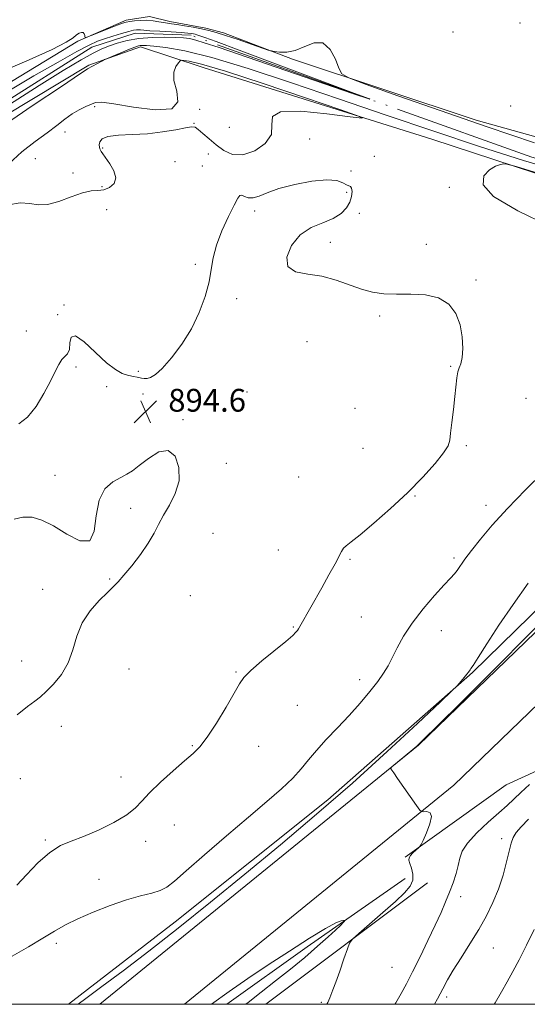
# Model space of a CAD drawing. Extents: x 2137300 to 2140200, y 357300 to 360200.
# Drawn here: x 2139229 to 2139407, y 357500 to 357846 of the extents above; entities that cross this region are included whole.
import ezdxf

# ---------------------------------------------------------------- set-up
doc = ezdxf.new("R2010")
doc.units = 0
doc.header["$MEASUREMENT"] = 0
doc.linetypes.add('rvrstm', pattern=[117.1, 50, -3.9, 0.5, -3.9, 0.5, -3.9, 0.5, -3.9, 50])
for name, color, linetype, lineweight in [('32000', 7, 'Continuous', 0), ('DTM HARD BREAKLINE', 7, 'Continuous', 0), ('DTM SPOT ELEVATION', 2, 'Continuous', 13), ('INDEX CONTOUR', 41, 'Continuous', 13), ('INDEX CONTOUR DEPRESSION', 41, 'Continuous', 13), ('INTERMEDIATE CONTOUR', 44, 'Continuous', 0), ('SPOT ELEVATION', 7, 'Continuous', 0), ('STREAM - RIVER SINGLE LINE', 142, 'rvrstm', 0)]:
    doc.layers.add(name, color=color, linetype=linetype, lineweight=lineweight)
doc.styles.add('Style-ITALICS', font='ITALICS.shx')

# ---------------------------------------------------------------- blocks, each defined once
blk = doc.blocks.new('SPOT')
at = {"layer": 'SPOT ELEVATION'}
for p, q in [((-3.91, -3.91), (3.82, 3.81)), ((-1.65, 3.77), (1.72, -3.93))]:
    blk.add_line(p, q, dxfattribs=at)

msp = doc.modelspace()

# ---------------------------------------------------------------- linework, layer by layer
at = {"layer": '32000', "flags": 128}
msp.add_lwpolyline([(2137500, 357500), (2140000, 357500), (2140000, 360000), (2137500, 360000), (2137500, 357500)], dxfattribs=at)
at = {"layer": 'DTM HARD BREAKLINE'}
for points in [[(2138970.52, 357839.23, 891.65), (2139005.72, 357828.17, 892.05), (2139043.56, 357805.73, 892.45), (2139083.8, 357781.5, 893.25), (2139107.21, 357770.8, 893.25), (2139119, 357769.24, 893.45), (2139136.97, 357771.1, 893.45), (2139147.34, 357776.93, 893.55), (2139197.17, 357806.08, 894.95), (2139249.8, 357838.03, 895.94), (2139266.75, 357845.48, 896.34), (2139274.94, 357846.71, 896.54), (2139282.13, 357844.93, 896.44), (2139294.73, 357842.58, 896.34), (2139300.93, 357841, 896.34), (2139325.13, 357831.7, 895.84), (2139389.53, 357810.36, 896.44), (2139473.71, 357786.88, 897.44), (2139511.69, 357780.83, 898.54)], [(2139511.69, 357780.83, 898.54), (2139521.9, 357774.87, 899.94), (2139523.32, 357769.28, 900.84), (2139521.54, 357765.28, 900.64), (2139518.15, 357763.07, 900.34), (2139514.55, 357762.26, 900.04), (2139490.17, 357765.57, 899.24), (2139373.97, 357803.71, 897.64), (2139293.78, 357828.79, 898.94), (2139271.78, 357836.11, 896.34), (2139253.62, 357829.65, 895.84), (2139194.22, 357793.88, 895.25), (2139140.99, 357763.13, 893.75), (2139123.22, 357760.07, 893.65), (2139112.24, 357759.23, 893.55), (2139085.44, 357769.52, 893.65), (2139060.62, 357783.42, 892.85), (2139034.2, 357796.11, 891.95), (2139010.98, 357810.61, 891.95), (2138994.57, 357817.34, 892.15), (2138983.57, 357822.3, 892.15), (2138974.76, 357827.26, 892.05), (2138964.36, 357830.42, 891.85), (2138952.76, 357833.97, 890.95)], [(2139457.95, 357676.67, 903.04), (2139369.28, 357590.95, 902.06), (2139257.515, 357500, 901.378)], [(2139470.96, 357663.21, 903.06), (2139381.72, 357576.93, 902.07), (2139287.174, 357500, 901.498)], [(2139428.673, 357655.979, 900.375), (2139388.172, 357616.495, 900.095), (2139337.494, 357571.829, 899.185), (2139283.955, 357528.996, 898.975), (2139246.565, 357500, 899.471)], [(2139364.6, 357551.64, 901.87), (2139400.02, 357577.05, 902.74), (2139433.57, 357592.38, 905.39), (2139470.96, 357603.47, 908.7), (2139506.88, 357610.18, 912.61), (2139536.97, 357612.27, 915.19), (2139539.22, 357609.48, 915.52), (2139538.94, 357597.42, 916.05), (2139537.18, 357572.11, 916.05), (2139548.05, 357572.36, 916.05), (2139550.75, 357610.79, 916.12), (2139588.13, 357614.33, 916.92), (2139618.08, 357617.34, 917.45)], [(2139302.06, 357500, 899.004), (2139330.29, 357520.18, 899.24), (2139364.63, 357544.2, 901.21)], [(2139372.385, 357542.589, 902.755), (2139315.718, 357500, 901.175)]]:
    msp.add_polyline3d(points, dxfattribs=at)
at = {"layer": 'DTM SPOT ELEVATION'}
for p in [(2139404.9, 357844.43, 896.4), (2139381.38, 357841.35, 897.5), (2139255.71, 357815.13, 898.2), (2139292.51, 357814.09, 899.9), (2139401.57, 357815.35, 896.4), (2139290.51, 357809.23, 898.1), (2139302.93, 357807.88, 899.8), (2139245.28, 357806.16, 898.9), (2139331.15, 357803.79, 897.1), (2139258.54, 357800.62, 897.9), (2139234.91, 357796.87, 898.9), (2139295.61, 357798.46, 897.1), (2139353.74, 357797.65, 897.9), (2139283.94, 357795.72, 896.7), (2139293.48, 357794.27, 897.1), (2139345.57, 357792.47, 897.5), (2139248.07, 357791.84, 899.1), (2139258.3, 357786.96, 898.5), (2139380.13, 357786.77, 897.9), (2139344.1, 357784.99, 895.5), (2139259.9, 357778.92, 896.5), (2139311.77, 357778.42, 895.5), (2139348.49, 357777.7, 896.6), (2139338.3, 357767.44, 896.4), (2139372.04, 357766.72, 896.5), (2139290.98, 357759.7, 896.2), (2139389.47, 357754.2, 896.1), (2139305.56, 357747.74, 895.7), (2139244.97, 357745.46, 896.2), (2139242.77, 357742.03, 897.6), (2139355.6, 357741.62, 895.8), (2139231.81, 357736.29, 897.2), (2139330.15, 357732.55, 895.1), (2139249.22, 357723.7, 895.5), (2139380.52, 357723.99, 895.9), (2139271.07, 357722.15, 896.4), (2139259.92, 357716.84, 895.1), (2139272.64, 357714.26, 894.8), (2139309.16, 357714.95, 894.2), (2139406.98, 357712.65, 897.1), (2139347, 357709.15, 894.9), (2139286.64, 357705.22, 894.1), (2139386.07, 357696.04, 896.2), (2139349.76, 357695.21, 894.9), (2139301.88, 357689.94, 894.3), (2139241.77, 357685.73, 894.4), (2139327.25, 357685.05, 894.8), (2139368.02, 357678.42, 896.1), (2139392.97, 357675.18, 897.4), (2139268.33, 357674.14, 893.6), (2139297.27, 357665.32, 894.7), (2139320.1, 357659.47, 894.9), (2139345.22, 357656.23, 896.2), (2139381.7, 357656.63, 897.7), (2139261.03, 357649.32, 893.9), (2139237.46, 357645.65, 893.4), (2139289.28, 357643.44, 894.7), (2139349.23, 357635.92, 896.9), (2139325.41, 357632.49, 895.9), (2139377.28, 357631.13, 898.8), (2139230.16, 357620.55, 893.2), (2139267.79, 357617.64, 894.9), (2139305.27, 357616.64, 895.9), (2139348.62, 357613.95, 897.5), (2139326.8, 357604.99, 896.8), (2139244.04, 357597.54, 894.7), (2139290.01, 357590.75, 895.9), (2139313.2, 357590.55, 896.5), (2139229.66, 357579.17, 894.7), (2139264.92, 357579.8, 895.5), (2139283.64, 357562.91, 896.7), (2139238.38, 357557.69, 895.8), (2139398.4, 357558.2, 905.6), (2139273.57, 357557.15, 896.4), (2139257.23, 357543.85, 897.3), (2139384.07, 357537.77, 904.6), (2139242.27, 357521.37, 898.4), (2139395.56, 357519.79, 906.9), (2139359.99, 357512.96, 902.8), (2139379.11, 357502.58, 906.4), (2139335.22, 357500.7, 901.9)]:
    msp.add_point(p, dxfattribs=at)
at = {"layer": 'INDEX CONTOUR'}
msp.add_polyline3d([(2139407.693, 357647.826, 900), (2139402.419, 357640.396, 900), (2139397.479, 357633.038, 900), (2139393.263, 357626.548, 900), (2139390.157, 357621.694, 900), (2139388.398, 357618.979, 900), (2139387.632, 357617.843, 900), (2139387.355, 357617.461, 900), (2139386.782, 357616.619, 900), (2139386.192, 357615.835, 900), (2139385.309, 357614.739, 900), (2139383.522, 357612.594, 900), (2139382.847, 357611.844, 900), (2139381.109, 357610.152, 900), (2139376.819, 357606.068, 900), (2139368.945, 357598.612, 900), (2139358.289, 357588.685, 900), (2139346.112, 357577.661, 900), (2139333.499, 357566.689, 900), (2139320.847, 357556.033, 900), (2139308.378, 357545.736, 900), (2139296.327, 357535.884, 900), (2139284.991, 357526.739, 900), (2139274.68, 357518.608, 900), (2139265.69, 357511.748, 900), (2139258.259, 357506.227, 900), (2139252.609, 357502.064, 900), (2139249.874, 357500, 900)], dxfattribs=at)
at = {"layer": 'INDEX CONTOUR DEPRESSION'}
msp.add_polyline3d([(2139296.545, 357500, 900), (2139296.661, 357500.086, 900), (2139302.861, 357504.504, 900), (2139309.479, 357509.052, 900), (2139316.572, 357513.804, 900), (2139324.025, 357518.709, 900), (2139331.05, 357523.216, 900), (2139336.689, 357526.653, 900), (2139340.254, 357528.553, 900), (2139342.132, 357529.282, 900), (2139342.982, 357529.417, 900), (2139343.348, 357529.411, 900), (2139343.313, 357529.227, 900), (2139342.847, 357528.71, 900), (2139341.885, 357527.703, 900), (2139340.221, 357526.059, 900), (2139337.612, 357523.634, 900), (2139333.914, 357520.359, 900), (2139329.372, 357516.485, 900), (2139324.331, 357512.34, 900), (2139319.126, 357508.218, 900), (2139314.075, 357504.276, 900), (2139309.489, 357500.635, 900), (2139308.725, 357500, 900)], dxfattribs=at)
at = {"layer": 'INTERMEDIATE CONTOUR'}
for points in [[(2139222.748, 357827.187, 896), (2139232.71, 357831.492, 896), (2139240.772, 357835.162, 896), (2139245.683, 357837.704, 896), (2139248.144, 357839.288, 896), (2139249.347, 357840.251, 896), (2139250.273, 357840.869, 896), (2139251.068, 357841.165, 896), (2139251.669, 357841.103, 896), (2139252.035, 357840.687, 896), (2139252.218, 357840.102, 896), (2139252.295, 357839.573, 896), (2139252.41, 357839.307, 896), (2139252.991, 357839.428, 896), (2139254.537, 357840.04, 896), (2139260.632, 357842.509, 896), (2139263.582, 357843.688, 896), (2139265.504, 357844.42, 896), (2139266.769, 357844.801, 896), (2139268.008, 357845.024, 896), (2139269.707, 357845.234, 896), (2139271.782, 357845.387, 896), (2139274.008, 357845.391, 896), (2139276.176, 357845.192, 896), (2139278.162, 357844.878, 896), (2139279.859, 357844.576, 896), (2139281.251, 357844.372, 896), (2139282.681, 357844.193, 896), (2139284.58, 357843.927, 896), (2139287.227, 357843.496, 896), (2139290.274, 357842.953, 896), (2139293.22, 357842.383, 896), (2139295.756, 357841.825, 896), (2139298.346, 357841.128, 896), (2139301.648, 357840.094, 896), (2139306.024, 357838.625, 896), (2139310.653, 357837.028, 896), (2139316.558, 357834.974, 896), (2139317.681, 357834.641, 896), (2139318.753, 357834.43, 896), (2139320.542, 357834.17, 896), (2139323.046, 357834.158, 896), (2139326.068, 357834.806, 896), (2139329.393, 357836.252, 896), (2139332.73, 357837.542, 896), (2139335.769, 357837.446, 896), (2139338.25, 357835.181, 896), (2139340.118, 357831.742, 896), (2139341.366, 357828.569, 896), (2139342.344, 357826.653, 896), (2139344.814, 357825.189, 896), (2139350.892, 357822.921, 896), (2139362.009, 357818.937, 896), (2139376.838, 357813.689, 896), (2139393.367, 357807.975, 896), (2139409.947, 357802.428, 896)], [(2139224.397, 357819.996, 894), (2139234.423, 357825.864, 894), (2139242.933, 357830.762, 894), (2139249.457, 357834.421, 894), (2139253.78, 357836.709, 894), (2139256.685, 357838.035, 894), (2139259.206, 357838.946, 894), (2139262.113, 357839.87, 894), (2139265.12, 357840.768, 894), (2139267.675, 357841.485, 894), (2139269.372, 357841.907, 894), (2139270.392, 357842.083, 894), (2139271.064, 357842.103, 894), (2139271.746, 357842.044, 894), (2139272.919, 357841.925, 894), (2139275.098, 357841.753, 894), (2139278.545, 357841.538, 894), (2139282.521, 357841.305, 894), (2139286.037, 357841.086, 894), (2139288.342, 357840.902, 894), (2139289.638, 357840.751, 894), (2139290.365, 357840.624, 894), (2139290.925, 357840.499, 894), (2139291.579, 357840.315, 894), (2139292.547, 357840.003, 894), (2139294.304, 357839.392, 894), (2139298.326, 357837.926, 894), (2139306.342, 357834.949, 894), (2139319.117, 357830.169, 894), (2139345.682, 357820.2, 894), (2139352.09, 357817.782, 894), (2139352.215, 357817.66, 894), (2139346.165, 357819.726, 894), (2139299.318, 357835.806, 894), (2139294.162, 357837.533, 894), (2139291.142, 357838.457, 894), (2139288.996, 357838.964, 894), (2139286.912, 357839.228, 894), (2139284.195, 357839.368, 894), (2139280.368, 357839.461, 894), (2139275.842, 357839.403, 894), (2139271.247, 357839.046, 894), (2139267.112, 357838.303, 894), (2139263.554, 357837.317, 894), (2139260.584, 357836.292, 894), (2139258.055, 357835.302, 894), (2139255.17, 357833.909, 894), (2139250.97, 357831.546, 894), (2139244.679, 357827.752, 894), (2139236.246, 357822.497, 894), (2139225.802, 357815.854, 894)], [(2139421.516, 357791.578, 896), (2139406.121, 357796.186, 896), (2139390.691, 357801.128, 896), (2139374.596, 357806.481, 896), (2139357.987, 357812.119, 896), (2139341.212, 357817.863, 896), (2139324.746, 357823.477, 896), (2139309.578, 357828.481, 896), (2139296.823, 357832.338, 896), (2139287.308, 357834.68, 896), (2139280.714, 357835.836, 896), (2139276.435, 357836.306, 896), (2139273.873, 357836.515, 896), (2139272.476, 357836.578, 896), (2139271.703, 357836.537, 896), (2139271.041, 357836.404, 896), (2139270.1, 357836.085, 896), (2139268.517, 357835.459, 896), (2139259.919, 357831.915, 896), (2139259.217, 357831.594, 896), (2139258.486, 357831.209, 896), (2139253.19, 357828.381, 896), (2139252.699, 357828.044, 896), (2139250.377, 357826.469, 896), (2139244.389, 357822.443, 896), (2139233.799, 357815.339, 896), (2139221.282, 357806.859, 896)], [(2139225.489, 357780.645, 898), (2139229.621, 357781.315, 898), (2139232.948, 357781.126, 898), (2139235.896, 357780.652, 898), (2139239.155, 357780.695, 898), (2139243.18, 357781.797, 898), (2139247.508, 357783.445, 898), (2139251.443, 357784.86, 898), (2139254.473, 357785.487, 898), (2139256.819, 357785.658, 898), (2139258.883, 357785.928, 898), (2139260.911, 357786.749, 898), (2139262.514, 357788.171, 898), (2139263.148, 357790.144, 898), (2139262.479, 357792.554, 898), (2139261.024, 357795.022, 898), (2139258.526, 357798.491, 898), (2139258.001, 357799.315, 898), (2139257.731, 357799.845, 898), (2139257.54, 357800.323, 898), (2139257.409, 357800.892, 898), (2139257.353, 357801.674, 898), (2139257.485, 357802.72, 898), (2139258.291, 357803.81, 898), (2139260.354, 357804.654, 898), (2139264.048, 357805.066, 898), (2139268.915, 357805.264, 898), (2139274.29, 357805.57, 898), (2139279.537, 357806.208, 898), (2139284.142, 357807.005, 898), (2139287.618, 357807.69, 898), (2139289.687, 357808.017, 898), (2139290.903, 357807.851, 898), (2139292.028, 357807.079, 898), (2139293.672, 357805.654, 898), (2139295.821, 357803.769, 898), (2139298.308, 357801.683, 898), (2139301.027, 357799.704, 898), (2139304.102, 357798.342, 898), (2139307.719, 357798.157, 898), (2139311.843, 357799.531, 898), (2139315.562, 357802.11, 898), (2139317.746, 357805.363, 898), (2139317.896, 357808.737, 898), (2139318.039, 357811.603, 898), (2139320.832, 357813.314, 898), (2139327.954, 357813.462, 898), (2139337.174, 357812.608, 898), (2139345.281, 357811.549, 898), (2139349.481, 357811.044, 898), (2139348.625, 357811.68, 898), (2139341.98, 357814.002, 898), (2139329.615, 357818.22, 898), (2139314.808, 357823.208, 898), (2139301.639, 357827.504, 898), (2139293.236, 357830.007, 898), (2139288.913, 357831.048, 898), (2139287.032, 357831.319, 898), (2139286.156, 357831.367, 898), (2139285.655, 357831.156, 898), (2139285.096, 357830.504, 898)], [(2139285.096, 357830.504, 898), (2139284.226, 357829.237, 898), (2139283.491, 357827.204, 898), (2139283.509, 357824.26, 898), (2139284.477, 357820.479, 898), (2139284.88, 357816.799, 898), (2139282.778, 357814.376, 898), (2139276.987, 357813.992, 898), (2139269.347, 357814.932, 898), (2139262.455, 357816.11, 898), (2139258.253, 357816.652, 898), (2139256.063, 357816.543, 898), (2139254.55, 357815.983, 898), (2139252.645, 357815.131, 898), (2139250.32, 357813.991, 898), (2139247.813, 357812.524, 898), (2139245.266, 357810.698, 898), (2139242.45, 357808.488, 898), (2139239.044, 357805.874, 898), (2139234.855, 357802.821, 898), (2139230.213, 357799.235, 898), (2139225.58, 357795.007, 898)], [(2139426.318, 357787.05, 898), (2139403.491, 357794.07, 898), (2139400.268, 357794.957, 898), (2139399.194, 357794.993, 898), (2139397.985, 357794.765, 898), (2139396.281, 357794.169, 898), (2139394.199, 357792.926, 898), (2139392.18, 357790.797, 898), (2139391.952, 357787.699, 898), (2139395.563, 357783.587, 898), (2139404.092, 357778.567, 898), (2139414.734, 357773.35, 898)], [(2139229.095, 357703.721, 896), (2139232.157, 357706.093, 896), (2139235.16, 357709.891, 896), (2139237.913, 357714.371, 896), (2139240.2, 357718.678, 896), (2139241.883, 357722.116, 896), (2139243.138, 357724.629, 896), (2139244.218, 357726.316, 896), (2139245.298, 357727.366, 896), (2139246.243, 357728.323, 896), (2139246.837, 357729.817, 896), (2139247.036, 357732.14, 896), (2139247.476, 357734.219, 896), (2139248.963, 357734.646, 896), (2139252.011, 357732.5, 896), (2139259.877, 357725.186, 896), (2139262.998, 357722.772, 896), (2139265.37, 357721.475, 896), (2139267.23, 357720.847, 896), (2139268.783, 357720.497, 896), (2139271.211, 357720.072, 896), (2139272.172, 357719.838, 896), (2139273.091, 357719.654, 896), (2139274.095, 357719.64, 896), (2139275.331, 357719.968, 896), (2139277.024, 357721.018, 896), (2139279.423, 357723.224, 896), (2139282.638, 357726.871, 896), (2139286.237, 357731.66, 896), (2139289.654, 357737.141, 896), (2139292.42, 357742.88, 896), (2139294.467, 357748.486, 896), (2139295.824, 357753.581, 896), (2139296.611, 357757.949, 896), (2139297.293, 357762.026, 896), (2139298.424, 357766.414, 896), (2139300.358, 357771.456, 896), (2139302.647, 357776.475, 896), (2139304.643, 357780.537, 896), (2139305.879, 357782.944, 896), (2139306.612, 357783.936, 896), (2139307.279, 357783.991, 896), (2139308.245, 357783.577, 896), (2139309.573, 357783.128, 896), (2139311.252, 357783.069, 896), (2139313.348, 357783.709, 896), (2139316.232, 357784.893, 896), (2139320.35, 357786.351, 896), (2139325.873, 357787.802, 896), (2139331.858, 357788.939, 896), (2139337.084, 357789.445, 896), (2139340.628, 357789.139, 896), (2139342.749, 357788.378, 896), (2139344.005, 357787.655, 896), (2139345.463, 357787.069, 896), (2139345.833, 357786.508, 896), (2139345.99, 357785.309, 896), (2139345.833, 357783.595, 896), (2139345.228, 357781.595, 896), (2139344.043, 357779.529, 896), (2139342.133, 357777.556, 896), (2139339.353, 357775.826, 896), (2139335.682, 357774.359, 896), (2139331.61, 357772.662, 896), (2139327.751, 357770.117, 896), (2139324.714, 357766.391, 896), (2139323.085, 357762.303, 896), (2139323.444, 357758.959, 896), (2139326.12, 357757.136, 896), (2139330.428, 357756.288, 896), (2139335.432, 357755.538, 896), (2139340.344, 357754.231, 896), (2139349.237, 357751.067, 896), (2139353.19, 357750.014, 896), (2139357.153, 357749.432, 896), (2139361.534, 357749.233, 896), (2139366.556, 357749.253, 896), (2139371.718, 357749.019, 896), (2139376.335, 357747.986, 896), (2139379.862, 357745.751, 896), (2139382.312, 357742.497, 896), (2139383.838, 357738.554, 896), (2139384.598, 357734.291, 896), (2139384.768, 357730.242, 896), (2139384.532, 357726.981, 896), (2139384.066, 357724.872, 896), (2139383.515, 357723.431, 896), (2139383.023, 357721.965, 896), (2139382.683, 357719.884, 896), (2139382.044, 357713.299, 896), (2139381.52, 357708.817, 896), (2139380.952, 357704.259, 896), (2139380.515, 357700.469, 896), (2139380.247, 357697.971, 896), (2139379.648, 357696.028, 896), (2139378.082, 357693.588, 896), (2139375.07, 357689.85, 896), (2139370.746, 357685.023, 896), (2139365.399, 357679.569, 896), (2139359.42, 357673.978, 896), (2139353.593, 357668.858, 896), (2139348.804, 357664.846, 896), (2139345.697, 357662.366, 896), (2139343.945, 357660.985, 896), (2139342.981, 357660.057, 896), (2139342.268, 357658.977, 896), (2139340.015, 357654.611, 896), (2139337.876, 357650.713, 896), (2139335.331, 357646.199, 896), (2139327.642, 357632.63, 896), (2139327.173, 357631.85, 896), (2139326.8, 357631.265, 896), (2139326.308, 357630.604, 896), (2139325.174, 357629.462, 896), (2139322.797, 357627.402, 896), (2139314.358, 357620.512, 896), (2139310.468, 357617.185, 896), (2139308.065, 357614.758, 896), (2139306.477, 357612.463, 896), (2139304.651, 357609.205, 896), (2139301.827, 357604.297, 896), (2139298.44, 357598.689, 896), (2139295.218, 357593.738, 896), (2139292.646, 357590.395, 896), (2139290.233, 357587.985, 896), (2139287.242, 357585.427, 896), (2139283.215, 357581.943, 896), (2139278.812, 357577.973, 896), (2139274.97, 357574.256, 896), (2139272.286, 357571.331, 896), (2139269.986, 357568.915, 896), (2139266.955, 357566.523, 896), (2139262.43, 357563.825, 896), (2139257.059, 357561.117, 896), (2139251.843, 357558.85, 896), (2139247.518, 357557.259, 896), (2139243.765, 357555.708, 896), (2139239.999, 357553.343, 896), (2139235.847, 357549.642, 896), (2139231.776, 357545.407, 896), (2139228.465, 357541.773, 896)], [(2139227.543, 357670.323, 894), (2139230.579, 357671.016, 894), (2139233.746, 357670.949, 894), (2139237.236, 357669.964, 894), (2139241.308, 357667.932, 894), (2139246.012, 357665.034, 894), (2139250.563, 357662.701, 894), (2139253.968, 357662.673, 894), (2139255.599, 357666.069, 894), (2139256.291, 357671.506, 894), (2139257.244, 357676.978, 894), (2139259.334, 357680.901, 894), (2139262.126, 357683.375, 894), (2139264.861, 357684.926, 894), (2139267.009, 357686.07, 894), (2139268.966, 357687.298, 894), (2139271.355, 357689.097, 894), (2139274.588, 357691.644, 894), (2139278.204, 357693.883, 894), (2139281.53, 357694.45, 894), (2139283.975, 357692.398, 894), (2139285.29, 357688.456, 894), (2139285.306, 357683.769, 894), (2139284.004, 357679.294, 894), (2139281.939, 357675.245, 894), (2139279.811, 357671.646, 894), (2139278.116, 357668.452, 894), (2139276.533, 357665.337, 894), (2139274.535, 357661.904, 894), (2139271.786, 357657.935, 894), (2139268.726, 357653.933, 894), (2139265.983, 357650.578, 894), (2139263.974, 357648.307, 894), (2139262.253, 357646.579, 894), (2139260.163, 357644.606, 894), (2139257.275, 357641.77, 894), (2139254.086, 357638.115, 894), (2139251.324, 357633.853, 894), (2139249.478, 357629.209, 894), (2139248.083, 357624.463, 894), (2139246.438, 357619.908, 894), (2139244.051, 357615.816, 894), (2139241.283, 357612.373, 894), (2139238.702, 357609.742, 894), (2139236.673, 357607.943, 894), (2139234.718, 357606.424, 894), (2139232.153, 357604.486, 894), (2139228.546, 357601.653, 894)], [(2139413.061, 357686.83, 898), (2139406.76, 357680.59, 898), (2139400.442, 357674.075, 898), (2139395.134, 357668.233, 898), (2139390.956, 357663.284, 898), (2139387.801, 357659.27, 898), (2139385.541, 357656.198, 898), (2139382.828, 357652.315, 898), (2139381.852, 357651.081, 898), (2139380.536, 357649.623, 898), (2139378.326, 357647.242, 898), (2139374.901, 357643.469, 898), (2139370.852, 357638.761, 898), (2139367.003, 357633.803, 898), (2139363.997, 357629.185, 898), (2139361.762, 357625.098, 898), (2139360.047, 357621.636, 898), (2139358.582, 357618.796, 898), (2139357.019, 357616.18, 898), (2139354.987, 357613.295, 898), (2139352.215, 357609.77, 898), (2139348.803, 357605.731, 898), (2139344.949, 357601.425, 898), (2139340.878, 357597.092, 898), (2139336.928, 357592.93, 898), (2139333.469, 357589.127, 898), (2139330.701, 357585.784, 898), (2139328.151, 357582.647, 898), (2139325.18, 357579.374, 898), (2139321.234, 357575.636, 898), (2139316.097, 357571.152, 898), (2139309.641, 357565.654, 898), (2139301.988, 357559.116, 898), (2139294.265, 357552.471, 898), (2139287.853, 357546.892, 898), (2139283.701, 357543.247, 898), (2139281.051, 357541.164, 898), (2139278.718, 357539.966, 898), (2139275.706, 357539.039, 898), (2139271.777, 357538.025, 898), (2139266.888, 357536.628, 898), (2139261.131, 357534.659, 898), (2139255.158, 357532.34, 898), (2139249.762, 357529.997, 898), (2139245.46, 357527.847, 898), (2139241.674, 357525.677, 898), (2139237.549, 357523.167, 898), (2139232.477, 357520.124, 898), (2139226.826, 357516.876, 898)], [(2139415.208, 357637.16, 902), (2139397.682, 357619.452, 902), (2139383.505, 357605.294, 902), (2139370.224, 357592.098, 902), (2139369.503, 357591.406, 902), (2139368.652, 357590.64, 902), (2139367.295, 357589.48, 902), (2139359.907, 357583.313, 902), (2139359.557, 357582.911, 902), (2139359.625, 357582.664, 902), (2139359.909, 357582.22, 902), (2139360.588, 357581.206, 902), (2139361.942, 357579.237, 902), (2139368.544, 357569.803, 902), (2139369.708, 357568.197, 902), (2139370.366, 357567.628, 902), (2139371.079, 357567.609, 902), (2139372.214, 357567.649, 902), (2139373.339, 357567.242, 902), (2139373.826, 357565.878, 902), (2139373.255, 357563.291, 902), (2139372.055, 357560.194, 902), (2139370.865, 357557.544, 902), (2139370.155, 357556.039, 902), (2139369.725, 357555.339, 902), (2139369.207, 357554.842, 902), (2139368.343, 357554.084, 902), (2139367.326, 357553.135, 902), (2139366.458, 357552.204, 902), (2139365.986, 357551.415, 902), (2139365.923, 357550.577, 902), (2139366.225, 357549.414, 902), (2139366.787, 357547.742, 902), (2139367.262, 357545.72, 902), (2139367.245, 357543.599, 902), (2139366.366, 357541.514, 902), (2139364.413, 357539.16, 902), (2139361.213, 357536.119, 902), (2139356.811, 357532.202, 902), (2139352.131, 357528.123, 902), (2139348.313, 357524.828, 902), (2139346.162, 357522.903, 902), (2139345.135, 357521.512, 902), (2139344.35, 357519.465, 902), (2139343.136, 357515.951, 902), (2139341.649, 357511.69, 902), (2139340.258, 357507.783, 902), (2139339.246, 357505.076, 902), (2139338.148, 357502.298, 902), (2139337.827, 357501.418, 902), (2139337.485, 357500.601, 902), (2139337.131, 357500, 902)], [(2139408.181, 357577.156, 904), (2139405.103, 357574.293, 904), (2139400.326, 357569.82, 904), (2139397.494, 357567.256, 904), (2139393.728, 357563.897, 904), (2139389.723, 357560.149, 904), (2139386.447, 357556.618, 904), (2139384.591, 357553.737, 904), (2139383.741, 357551.251, 904), (2139383.208, 357548.734, 904), (2139382.432, 357545.858, 904), (2139381.38, 357542.685, 904), (2139380.149, 357539.378, 904), (2139378.792, 357536.008, 904), (2139377.178, 357532.279, 904), (2139375.134, 357527.806, 904), (2139372.579, 357522.402, 904), (2139369.807, 357516.669, 904), (2139367.208, 357511.408, 904), (2139365.061, 357507.2, 904), (2139363.196, 357503.754, 904), (2139361.332, 357500.559, 904), (2139360.983, 357500, 904)], [(2139407.858, 357564.959, 906), (2139405.256, 357562.328, 906), (2139403.487, 357560.253, 906), (2139402.426, 357558.511, 906), (2139401.755, 357556.585, 906), (2139400.174, 357550.022, 906), (2139398.906, 357545.353, 906), (2139397.308, 357540.44, 906), (2139395.38, 357535.708, 906), (2139393.084, 357531.063, 906), (2139390.376, 357526.279, 906), (2139387.29, 357521.249, 906), (2139384.181, 357516.337, 906), (2139381.483, 357512.026, 906), (2139379.474, 357508.592, 906), (2139377.797, 357505.472, 906), (2139375.935, 357501.899, 906), (2139374.93, 357500, 906)], [(2139409.816, 357526.232, 908), (2139407.154, 357520.787, 908), (2139404.561, 357515.652, 908), (2139402.355, 357511.459, 908), (2139400.389, 357507.894, 908), (2139398.403, 357504.409, 908), (2139396.159, 357500.552, 908), (2139395.819, 357500, 908)]]:
    msp.add_polyline3d(points, dxfattribs=at)
at = {"layer": 'STREAM - RIVER SINGLE LINE'}
msp.add_polyline3d([(2139517.59, 357767.71, 896.45), (2139409.01, 357797.34, 894.45), (2139289.58, 357840.14, 893.45), (2139269.96, 357840.87, 893.25), (2139254.77, 357836.02, 893.05), (2139171.7, 357783.28, 891.85), (2139135.74, 357766.35, 891.05), (2139115.74, 357761.87, 891.05), (2139093.7, 357768.6, 891.05), (2139076.85, 357779.34, 891.05), (2139052.79, 357793.27, 890.25), (2139030.74, 357802, 890.25), (2138983.82, 357828.65, 888.65), (2138954.97, 357836.46, 885.86)], dxfattribs=at)

# ---------------------------------------------------------------- block references
at = {"layer": 'SPOT ELEVATION'}
msp.add_blockref('SPOT', (2139273.53, 357708.023, 894.569), dxfattribs=at)

# ---------------------------------------------------------------- texts
at = {"layer": 'SPOT ELEVATION', "style": 'Style-ITALICS'}
msp.add_text('894.6', height=8, dxfattribs=at).set_placement((2139281.53, 357708.023, 894.569))

doc.saveas('drawing.dxf')
